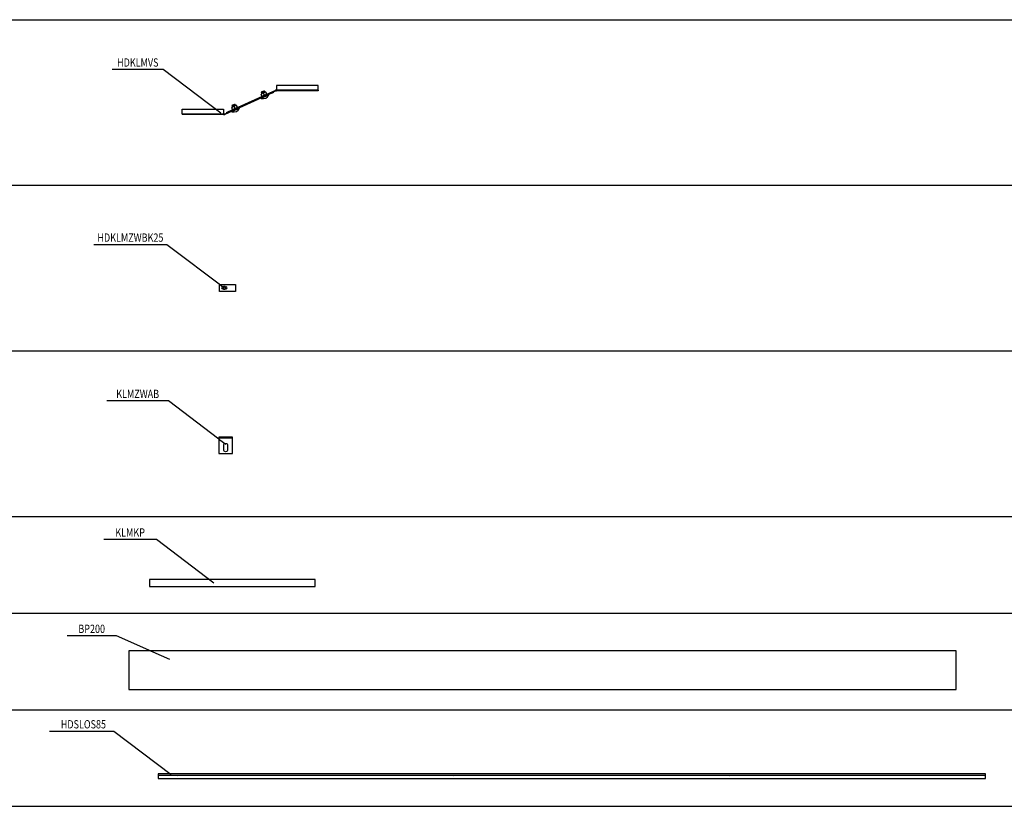
# Model space of a CAD drawing. Units: inches. Extents: x -43874 to 86536, y -5037 to 12624.
# Drawn here: x 4581 to 8151, y 283 to 3133 of the extents above; entities that cross this region are included whole.
import ezdxf
from ezdxf.enums import TextEntityAlignment as Align

# ---------------------------------------------------------------- set-up
doc = ezdxf.new("R2010")
doc.units = ezdxf.units.IN
doc.header["$MEASUREMENT"] = 0
doc.set_wipeout_variables(frame=1)
doc.linetypes.add('пунктирнаяX2', pattern=[0.5, 0, -0.5])
doc.layers.get('0').update_dxf_attribs({"plot": 0})
doc.layers.add('_Vergokan_0', color=7, linetype='Continuous', lineweight=30)
doc.layers.add('_Vergokan_0 @ 1', color=7, linetype='Continuous', lineweight=30)
doc.layers.add('_Vergokan_text', color=7, linetype='Continuous')
doc.styles.add('Vergokan', font='simplex.shx', dxfattribs={"width": 0.8, "oblique": 10})

# ---------------------------------------------------------------- blocks, each defined once
blk = doc.blocks.new('*T369')
at = {"layer": '_Vergokan_text', "color": 0, "linetype": 'ByBlock', "lineweight": -2, "transparency": 16777216}
for p, q in [((0, 0), (10850, 0)), ((0, 0), (0, -12341.1)), ((10850, 0), (10850, -12341.1)), ((0, -261.1), (10850, -261.1)), ((150, -261.1), (150, -12341.1)), ((850, -261.1), (850, -12341.1)), ((1150, -261.1), (1150, -12341.1)), ((2050, -261.1), (2050, -12341.1)), ((2950, -261.1), (2950, -12341.1)), ((3850, -261.1), (3850, -12341.1)), ((0, -381.1), (10850, -381.1)), ((0, -651.1), (10850, -651.1)), ((0, -921.1), (10850, -921.1)), ((0, -1191.1), (10850, -1191.1)), ((0, -2191.1), (10850, -2191.1)), ((0, -3191.1), (10850, -3191.1)), ((0, -4891.1), (10850, -4891.1)), ((0, -5891.1), (10850, -5891.1)), ((0, -6891.1), (10850, -6891.1)), ((0, -7891.1), (10850, -7891.1)), ((0, -8691.1), (10850, -8691.1)), ((0, -9491.1), (10850, -9491.1)), ((0, -10091.1), (10850, -10091.1)), ((0, -10691.1), (10850, -10691.1)), ((0, -11291.1), (10850, -11291.1)), ((0, -11641.1), (10850, -11641.1)), ((0, -11991.1), (10850, -11991.1)), ((0, -12341.1), (10850, -12341.1))]:
    blk.add_line(p, q, dxfattribs=at)
at = {"layer": '_Vergokan_text', "color": 0, "transparency": 16777216, "style": 'Vergokan'}
for s, insert, char_height, width, attachment_point in [('Лотки лестничные KLM', (5425, -130.6), 50, 10848.8, 5), ('{\\fArial|b0|i0|c204|p34;№}', (75, -321.1), 30, 148.8, 5), ('Наименование', (500, -321.1), 30, 698.8, 5), ('Артикул', (1000, -321.1), 30, 298.8, 5), ('Вид спереди', (1600, -321.1), 30, 898.8, 5), ('Вид сбоку', (2500, -321.1), 30, 898.8, 5), ('Вид сзади', (3400, -321.1), 30, 898.8, 5), ('Вид сверху', (7350, -321.1), 30, 6998.8, 5), ('1', (75, -391.1), 30, 110, 2), ('Лоток лестничного типа с высотой борта 125 мм, длина 6000 мм', (170, -391.1), 30, 660, 1), ('KLM', (1000, -391.1), 30, 260, 2), ('2', (75, -661.1), 30, 110, 2), ('Крышка лотка, длина 2000 мм', (170, -661.1), 30, 660, 1), ('DIG', (1000, -661.1), 30, 260, 2), ('3', (75, -931.1), 30, 110, 2), ('Фиксатор крышки', (170, -931.1), 30, 660, 1), ('DKIG', (1000, -931.1), 30, 260, 2), ('4', (75, -1201.1), 30, 110, 2), ('Угол горизонтальный 90 градусов', (170, -1201.1), 30, 660, 1), ('KLMB', (1000, -1201.1), 30, 260, 2), ('5', (75, -2201.1), 30, 110, 2), ('Ответвитель Т-образный', (170, -2201.1), 30, 660, 1), ('KLMT', (1000, -2201.1), 30, 260, 2), ('6', (75, -3201.1), 30, 110, 2), ('Ответвитель Х-образный', (170, -3201.1), 30, 660, 1), ('KLMX', (1000, -3201.1), 30, 260, 2), ('7', (75, -4901.1), 30, 110, 2), ('Угол вертикальный внешний 90%%D', (170, -4901.1), 30, 660, 1), ('KLMVB', (1000, -4901.1), 30, 260, 2), ('8', (75, -5901.1), 30, 110, 2), ('Угол вертикальный внутренний 90%%D', (170, -5901.1), 30, 660, 1), ('KLMSB', (1000, -5901.1), 30, 260, 2), ('9', (75, -6901.1), 30, 110, 2), ('Секция вертикальная шарнирная', (170, -6901.1), 30, 660, 1), ('KLMVSB', (1000, -6901.1), 30, 260, 2), ('10', (75, -7901.1), 30, 110, 2), ('Шарнир вертикальный', (170, -7901.1), 30, 660, 1), ('KLMDSV', (1000, -7901.1), 30, 260, 2), ('11', (75, -8701.1), 30, 110, 2), ('Шарнир горизонтальный', (170, -8701.1), 30, 660, 1), ('KLMDSH', (1000, -8701.1), 30, 260, 2), ('12', (75, -9501.1), 30, 110, 2), ('Редукция регулируемая', (170, -9501.1), 30, 660, 1), ('KLMVS', (1000, -9501.1), 30, 260, 2), ('13', (75, -10101.1), 30, 110, 2), ('Прижим лотковый', (170, -10101.1), 30, 660, 1), ('KLMZWBK', (1000, -10101.1), 30, 260, 2), ('14', (75, -10701.1), 30, 110, 2), ('Кронштейн дистанционный', (170, -10701.1), 30, 660, 1), ('KLMZWAB', (1000, -10701.1), 30, 260, 2), ('15', (75, -11301.1), 30, 110, 2), ('Соединитель', (170, -11301.1), 30, 660, 1), ('KLMKP', (1000, -11301.1), 30, 260, 2), ('16', (75, -11651.1), 30, 110, 2), ('Основание перфорированное', (170, -11651.1), 30, 660, 1), ('BP', (1000, -11651.1), 30, 260, 2), ('17', (75, -12001.1), 30, 110, 2), ('Разделитель', (170, -12001.1), 30, 660, 1), ('SLOS', (1000, -12001.1), 30, 260, 2)]:
    blk.add_mtext(s, dxfattribs=dict(at, insert=insert, char_height=char_height, width=width, attachment_point=attachment_point))
blk = doc.blocks.new('_V_top_винт')
at = {"layer": '_Vergokan_0', "lineweight": 0}
blk.add_circle((0, 0), 0.01, dxfattribs=at)
at = {"style": 'Vergokan', "oblique": 10, "width": 0.8, "flags": 1}
for tag in ['АРТИКУЛ', 'НАИМЕНОВАНИЕ']:
    blk.add_attdef(tag, (-1.8, -1.9), '', height=30, dxfattribs=at)
blk = doc.blocks.new('_V_top_гайка')
at = {"layer": '_Vergokan_0', "lineweight": 0}
blk.add_circle((0, 0), 0.01, dxfattribs=at)
at = {"style": 'Vergokan', "oblique": 10, "width": 0.8, "flags": 9}
for tag in ['АРТИКУЛ', 'НАИМЕНОВАНИЕ']:
    blk.add_attdef(tag, (-1.8, -1.9), '', height=30, dxfattribs=at)
blk = doc.blocks.new('*U437')
at = {"layer": '_Vergokan_0', "color": 0, "lineweight": -2}
for p, q in [((158.1, 75.5), (157.5, 74.7)), ((160.9, 67.3), (157.9, 73.9)), ((173.8, 82.6), (158.1, 75.5)), ((169.7, 85.4), (158.7, 80.5)), ((158.9, 82.5), (158.7, 80.5)), ((160.5, 76.6), (158.7, 80.5)), ((158.9, 82.5), (168, 86.6)), ((169.5, 71.2), (166.5, 77.8)), ((168, 86.6), (169.7, 85.4)), ((171.4, 81.6), (169.7, 85.4)), ((173.8, 82.6), (174.8, 82.5)), ((178.2, 75.1), (175.2, 81.8)), ((177.9, 73.5), (178.5, 74.4)), ((186.3, 71.3), (185.7, 72.7)), ((198.2, 80.6), (199.1, 78.7)), ((199.1, 78.7), (204.5, 81.2)), ((204.5, 81.2), (203.7, 83)), ((214.1, 106), (214.1, 89)), ((364.1, 106), (214.1, 106)), ((364.1, 89), (214.1, 89)), ((214.1, 86), (214.1, 89)), ((364.1, 86), (214.1, 86)), ((364.1, 89), (364.1, 106)), ((364.1, 89), (364.1, 86)), ((63.4, 37.1), (52.5, 32.2)), ((52.7, 34.2), (61.8, 38.3)), ((61.8, 38.3), (63.4, 37.1)), ((65.2, 33.3), (63.4, 37.1)), ((158.5, 58.6), (157.8, 60)), ((186.3, 71.3), (158.5, 58.6)), ((162.3, 66.4), (161.2, 66.5)), ((-128.5, 3), (-128.5, 20)), ((-128.5, 20), (21.5, 20)), ((-128.5, 3), (21.5, 3)), ((-128.5, 3), (-128.5, 0)), ((21.5, 0), (-128.5, 0)), ((21.5, 20), (21.5, 3)), ((21.5, 0), (21.5, 3)), ((36.5, 9.3), (31.1, 6.8)), ((31.1, 6.8), (31.9, 5)), ((37.3, 7.4), (36.5, 9.3)), ((51.9, 27.2), (51.3, 26.4)), ((54.6, 19), (51.6, 25.6)), ((52.2, 10.3), (51.6, 11.7)), ((67.5, 34.3), (51.9, 27.2)), ((80, 23), (52.2, 10.3)), ((52.7, 34.2), (52.5, 32.2)), ((54.2, 28.3), (52.5, 32.2)), ((56, 18.1), (55, 18.2)), ((63.3, 22.9), (60.3, 29.5)), ((67.5, 34.3), (68.6, 34.2)), ((71.9, 26.8), (68.9, 33.5)), ((71.7, 25.2), (72.3, 26.1)), ((80, 23), (79.4, 24.4))]:
    blk.add_line(p, q, dxfattribs=at)
for points in [[(199.1, 78.7), (26, 0.1, -1), (25.2, 1.9), (198.2, 80.6)], [(37.3, 7.4), (210.4, 86.1, 1), (209.6, 87.9), (36.5, 9.3)], [(214.1, 88), (210, 88, 1), (210, 86), (214.1, 86)], [(21.5, 0), (25.6, 0, 1), (25.6, 2), (21.5, 2)]]:
    blk.add_lwpolyline(points, format="xyb", dxfattribs=at)
for centre in [(164.7, 81.9), (58.4, 33.6)]:
    blk.add_arc(centre, 24.1, 255.0289, 333.8473, dxfattribs=at)
for points in [[(166.5, 77.8), (161.6, 77.3), (157.9, 73.9)], [(175.2, 81.8), (170.2, 81.2), (166.5, 77.8)], [(169.5, 71.2), (174.5, 71.7), (178.2, 75.1)], [(160.9, 67.3), (165.9, 67.8), (169.5, 71.2)], [(60.3, 29.5), (55.3, 29), (51.6, 25.6)], [(54.6, 19), (59.6, 19.5), (63.3, 22.9)], [(68.9, 33.5), (63.9, 32.9), (60.3, 29.5)], [(63.3, 22.9), (68.2, 23.4), (71.9, 26.8)]]:
    blk.add_rational_spline(points, [1, 1.15470053838, 1], degree=2, dxfattribs=at)
at = {"layer": '_Vergokan_text'}
for p, q in [((-381.8, 164.4), (-196.9, 164.4)), ((-196.9, 164.4), (11.3, 6.6))]:
    blk.add_line(p, q, dxfattribs=at)
for name, p in [('_V_top_винт', (252.5, 86)), ('_V_top_гайка', (252.5, 86)), ('_V_top_винт', (346.6, 86)), ('_V_top_гайка', (346.6, 86)), ('_V_top_винт', (-111.6, 0)), ('_V_top_гайка', (-111.5, 0)), ('_V_top_винт', (-17.5, 0)), ('_V_top_гайка', (-17.5, 0))]:
    blk.add_blockref(name, p)
at = {"lineweight": -2, "style": 'Vergokan', "oblique": 10, "width": 0.8, "flags": 9}
blk.add_attdef('НАИМЕНОВАНИЕ', (-425.9, 164.4), '', height=0.001, dxfattribs=at)
at = {"layer": '_Vergokan_text', "style": 'Vergokan', "oblique": 10, "width": 0.8, "flags": 8}
blk.add_attdef('АРТИКУЛ', text='', height=30, dxfattribs=at).set_placement((-289.4, 164.4), align=Align.BOTTOM_CENTER)
blk = doc.blocks.new('*U429')
at = {"layer": '_Vergokan_text'}
blk.add_line((-488.6, 158.3), (-223.5, 158.3), dxfattribs=at)
at = {"lineweight": -2, "style": 'Vergokan', "oblique": 10, "width": 0.8, "flags": 9}
blk.add_attdef('НАИМЕНОВАНИЕ', (-439.1, 158.3), '', height=0.001, dxfattribs=at)
at = {"layer": '_Vergokan_text', "style": 'Vergokan', "oblique": 10, "width": 0.8, "flags": 8}
blk.add_attdef('АРТИКУЛ', text='', height=30, dxfattribs=at).set_placement((-356.1, 158.3), align=Align.BOTTOM_CENTER)
at = {"color": 0, "lineweight": -2}
blk.add_wipeout([(-32.8, 12.9), (24.9, 12.9), (24.9, -12.1), (-32.8, -12.1)], dxfattribs=at).dxf.layer = '_Vergokan_0'
at = {"layer": '_Vergokan_0', "color": 0, "lineweight": -2}
for p, q in [((-21.8, 3.9), (-19.1, 3.9)), ((-11.6, 3.9), (-8.8, 3.9)), ((-19.1, -3.1), (-21.8, -3.1)), ((-8.8, -3.1), (-11.6, -3.1))]:
    blk.add_line(p, q, dxfattribs=at)
for points in [[(-32.8, 12.9), (24.9, 12.9), (24.9, -12.1), (-32.8, -12.1)], [(-12.4, -4.6), (-9.6, 0.4), (-12.4, 5.4), (-18.2, 5.4), (-21.1, 0.4), (-18.2, -4.6)]]:
    blk.add_lwpolyline(points, close=True, dxfattribs=at)
for centre, radius, start, end in [((-21.8, 0.4), 3.5, 90, 270), ((-15.3, 0.4), 5, 165.8906, 225.8906), ((-15.3, 0.4), 5, 105.8906, 165.8906), ((-15.3, 0.4), 5, 45.8906, 105.8906), ((-15.3, 0.4), 5, 345.8906, 45.8906), ((-8.8, 0.4), 3.5, 270, 90), ((-15.3, 0.4), 5, 225.8906, 285.8906), ((-15.3, 0.4), 5, 285.8906, 345.8906)]:
    blk.add_arc(centre, radius, start, end, dxfattribs=at)
at = {"layer": '_Vergokan_text'}
blk.add_line((-223.5, 158.3), (-15.3, 0.4), dxfattribs=at)
blk = doc.blocks.new('_V_top_Анкер')
at = {"layer": '_Vergokan_0', "lineweight": 0}
blk.add_circle((0, 0), 0.01, dxfattribs=at)
at = {"style": 'Vergokan', "oblique": 10, "width": 0.8, "flags": 9}
for tag in ['АРТИКУЛ', 'НАИМЕНОВАНИЕ']:
    blk.add_attdef(tag, (-1.8, -1.9), '', height=30, dxfattribs=at)
blk = doc.blocks.new('*U438')
at = {"layer": '_Vergokan_text'}
blk.add_line((-430.6, 132.1), (-207.2, 132.1), dxfattribs=at)
at = {"lineweight": -2, "style": 'Vergokan', "oblique": 10, "width": 0.8, "flags": 9}
blk.add_attdef('НАИМЕНОВАНИЕ', (-430.6, 132.1), '', height=0.001, dxfattribs=at)
at = {"layer": '_Vergokan_text', "style": 'Vergokan', "oblique": 10, "width": 0.8, "flags": 8}
blk.add_attdef('АРТИКУЛ', text='', height=30, dxfattribs=at).set_placement((-318.9, 132.1), align=Align.BOTTOM_CENTER)
at = {"color": 0, "lineweight": 0}
blk.add_wipeout([(25, -60), (25, 0), (-25, 0), (-25, -60)], dxfattribs=at).dxf.layer = '_Vergokan_0'
at = {"layer": '_Vergokan_0', "color": 0, "lineweight": -2}
blk.add_lwpolyline([(25, -60), (25, 0), (-25, 0), (-25, -60)], close=True, dxfattribs=at)
blk.add_lwpolyline([(25, -4), (-25, -4)], dxfattribs=at)
blk.add_lwpolyline([(7, -30), (7, -46, -1), (-7, -46), (-7, -30, -1)], format="xyb", close=True, dxfattribs=at)
at = {"layer": '_Vergokan_text'}
blk.add_line((-207.2, 132.1), (1, -25.8), dxfattribs=at)
for name, p in [('_V_top_винт', (0, 0)), ('_V_top_гайка', (0, 0)), ('_V_top_Анкер', (0, -46))]:
    blk.add_blockref(name, p)
blk = doc.blocks.new('*U439')
at = {"layer": '_Vergokan_text'}
blk.add_line((-465.5, 172.6), (-275.2, 172.6), dxfattribs=at)
at = {"lineweight": -2, "style": 'Vergokan', "oblique": 10, "width": 0.8, "flags": 9}
blk.add_attdef('НАИМЕНОВАНИЕ', (-454, 172.6), '', height=0.001, dxfattribs=at)
at = {"layer": '_Vergokan_text', "style": 'Vergokan', "oblique": 10, "width": 0.8, "flags": 8}
blk.add_attdef('АРТИКУЛ', text='', height=30, dxfattribs=at).set_placement((-370.4, 172.6), align=Align.BOTTOM_CENTER)
at = {"color": 0, "lineweight": -2}
blk.add_wipeout([(-300, 1.5), (300, 1.5), (300, 26.5), (-300, 26.5)], dxfattribs=at).dxf.layer = '_Vergokan_0'
at = {"layer": '_Vergokan_0', "color": 0, "lineweight": -2}
blk.add_lwpolyline([(-300, 1.5), (300, 1.5), (300, 26.5), (-300, 26.5)], close=True, dxfattribs=at)
at = {"layer": '_Vergokan_text'}
blk.add_line((-275.2, 172.6), (-67, 14.8), dxfattribs=at)
for name, p in [('_V_top_винт', (-281.2, 1.5)), ('_V_top_гайка', (-281.2, 1.5)), ('_V_top_винт', (-147.7, 1.5)), ('_V_top_гайка', (-147.7, 1.5)), ('_V_top_винт', (147.7, 1.5)), ('_V_top_гайка', (147.8, 1.5)), ('_V_top_винт', (281.3, 1.5)), ('_V_top_гайка', (281.3, 1.5))]:
    blk.add_blockref(name, p)
blk = doc.blocks.new('_V_top_VM6.10')
at = {"layer": '_Vergokan_0', "lineweight": 0}
blk.add_circle((0, 0), 0.01, dxfattribs=at)
at = {"style": 'Vergokan', "oblique": 10, "width": 0.8, "flags": 1}
for tag in ['АРТИКУЛ', 'НАИМЕНОВАНИЕ']:
    blk.add_attdef(tag, (-1.8, -1.9), '', height=30, dxfattribs=at)
blk = doc.blocks.new('_V_top_шайба')
at = {"layer": '_Vergokan_0', "lineweight": 0}
blk.add_circle((0, 0), 0.01, dxfattribs=at)
at = {"style": 'Vergokan', "oblique": 10, "width": 0.8, "flags": 1}
for tag in ['АРТИКУЛ', 'НАИМЕНОВАНИЕ']:
    blk.add_attdef(tag, (-1.8, -1.9), '', height=30, dxfattribs=at)
blk = doc.blocks.new('*U445')
at = {"layer": '_Vergokan_text'}
blk.add_line((-223.8, 125.4), (-45.2, 125.4), dxfattribs=at)
at = {"lineweight": -2, "style": 'Vergokan', "oblique": 10, "width": 0.8, "flags": 9}
blk.add_attdef('НАИМЕНОВАНИЕ', (-345.3, 198.1), '', height=0.001, dxfattribs=at)
at = {"layer": '_Vergokan_text', "style": 'Vergokan', "oblique": 10, "width": 0.8, "flags": 8}
blk.add_attdef('АРТИКУЛ', text='', height=30, dxfattribs=at).set_placement((-134.5, 125.4), align=Align.BOTTOM_CENTER)
at = {"color": 0, "lineweight": -2}
blk.add_wipeout([(0, 70.5), (0, -70.5), (3000, -70.5), (3000, 70.5)], dxfattribs=at).dxf.layer = '_Vergokan_0'
at = {"layer": '_Vergokan_0', "color": 0, "lineweight": -2}
blk.add_lwpolyline([(0, 70.5), (0, -70.5), (3000, -70.5), (3000, 70.5)], close=True, dxfattribs=at)
at = {"layer": '_Vergokan_text'}
blk.add_line((-45.2, 125.4), (148.2, 40.3), dxfattribs=at)
at = {"rotation": 89.99999999999999}
for p in [(207.9, 70.5), (1107.9, 70.5), (1107.9, 70.5), (2007.9, 70.5), (2007.9, 70.5), (207.9, -70.5), (1107.9, -70.5), (1107.9, -70.5), (2007.9, -70.5), (2007.9, -70.5)]:
    blk.add_blockref('_V_top_VM6.10', p, dxfattribs=at)
at = {"color": 0, "lineweight": -2}
for p in [(208, 70.5), (1108, 70.5), (1108, 70.5), (2008, 70.5), (2008, 70.5), (208, -70.5), (1108, -70.5), (1108, -70.5), (2008, -70.5), (2008, -70.5)]:
    blk.add_blockref('_V_top_шайба', p, dxfattribs=at)
blk = doc.blocks.new('*U450')
at = {"layer": '_Vergokan_text'}
blk.add_line((-393.1, 163.2), (-160.4, 163.2), dxfattribs=at)
at = {"lineweight": -2, "style": 'Vergokan', "oblique": 10, "width": 0.8, "flags": 9}
blk.add_attdef('НАИМЕНОВАНИЕ', (-393.1, 163.2), '', height=0.001, dxfattribs=at)
at = {"layer": '_Vergokan_text', "style": 'Vergokan', "oblique": 10, "width": 0.8, "flags": 8}
blk.add_attdef('АРТИКУЛ', text='', height=30, dxfattribs=at).set_placement((-270.6, 163.2), align=Align.BOTTOM_CENTER)
at = {"color": 0, "linetype": 'пунктирнаяX2', "lineweight": 0, "ltscale": 1000}
blk.add_wipeout([(0, 8.5), (0, -8.5), (3000, -8.5), (3000, 8.5)], dxfattribs=at).dxf.layer = '_Vergokan_0'
at = {"layer": '_Vergokan_0', "color": 0, "lineweight": -2}
blk.add_line((3000, 2.5), (0, 2.5), dxfattribs=at)
blk.add_lwpolyline([(0, 8.5), (0, -8.5), (3000, -8.5), (3000, 8.5)], close=True, dxfattribs=at)
at = {"layer": '_Vergokan_text'}
blk.add_line((-160.4, 163.2), (47.8, 5.4), dxfattribs=at)
for name, p in [('_V_top_винт', (72, -0.4)), ('_V_top_гайка', (72, -0.4)), ('_V_top_винт', (1072, -0.4)), ('_V_top_гайка', (1072, -0.4)), ('_V_top_винт', (2072, -0.4)), ('_V_top_гайка', (2072, -0.4))]:
    blk.add_blockref(name, p)

msp = doc.modelspace()

# ---------------------------------------------------------------- block references
msp.add_blockref('*T369', (570.7, 12624))
at = {"layer": '_Vergokan_0 @ 1', "color": 1}
msp.add_blockref('*U437', (5298.3, 2789), dxfattribs=at).add_auto_attribs({'АРТИКУЛ': 'HDKLMVS'})

# ---------------------------------------------------------------- next in the draw order: block references
for name, p, values in [('*U429', (5338.3, 2160.6), {'АРТИКУЛ': 'HDKLMZWBK25'}), ('*U438', (5327.5, 1620.6), {'АРТИКУЛ': 'KLMZWAB'}), ('*U439', (5351.7, 1078), {'АРТИКУЛ': 'KLMKP'}), ('*U445', (4976.3, 776), {'АРТИКУЛ': 'BP200'}), ('*U450', (5082.4, 392.4), {'АРТИКУЛ': 'HDSLOS85'})]:
    msp.add_blockref(name, p, dxfattribs=at).add_auto_attribs(values)

doc.saveas('drawing.dxf')
